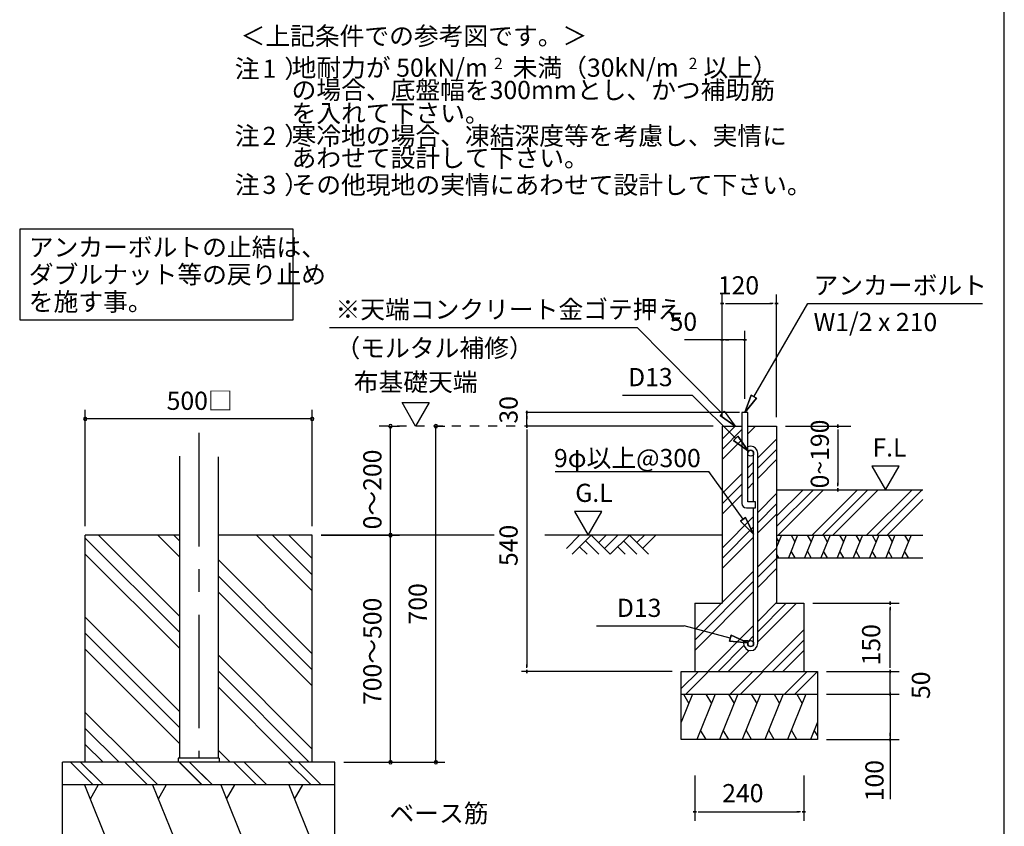
# Model space of a CAD drawing. Extents: x 868 to 32764, y 310 to 22484.
# Drawn here: x 24086 to 32764, y 4100 to 11203 of the extents above; entities that cross this region are included whole.
import ezdxf
from ezdxf.enums import TextEntityAlignment as Align

# ---------------------------------------------------------------- set-up
doc = ezdxf.new("R2010")
doc.units = 0
doc.header["$LTSCALE"] = 80
doc.linetypes.add('CENTER2', pattern=[20, 12.5, -2.5, 2.5, -2.5])
doc.linetypes.add('HIDE-M', pattern=[2, 1, -1])
doc.layers.get('0').update_dxf_attribs({"linetype": 'CONTINUOUS'})
for name, color, linetype in [('0-5', 7, 'CONTINUOUS'), ('0-6', 7, 'CONTINUOUS'), ('0-F', 7, 'CONTINUOUS'), ('1-後柱カバ-P', 3, 'CONTINUOUS'), ('2-0', 7, 'CONTINUOUS'), ('HIKIDASHI', 6, 'CONTINUOUS'), ('SUNPOU', 4, 'CONTINUOUS'), ('WAKUSEN-01', 50, 'CONTINUOUS')]:
    doc.layers.add(name, color=color, linetype=linetype)
doc.styles.add('01', font='ROMANS', dxfattribs={"height": 3, "bigfont": 'BIGFONT'})
doc.styles.get("Standard").update_dxf_attribs({"font": 'txt', "bigfont": 'BIGFONT'})

msp = doc.modelspace()

# ---------------------------------------------------------------- linework, layer by layer
at = {"linetype": 'HIDE-M'}
msp.add_line((28774.3, 7624), (27253.2, 7624), dxfattribs=at)
at = {"color": 0, "linetype": 'BYBLOCK'}
for centre, start, end in [((24664.1, 7687.3), 0, 180), ((24664.1, 7687.3), 180, 0), ((26664.1, 7687.3), 0, 180), ((26664.1, 7687.3), 180, 0), ((27354.5, 7624), 90, 270), ((27354.5, 7624), 270, 90), ((27754.5, 7624), 90, 270), ((27754.5, 7624), 270, 90), ((27354.5, 6664), 90, 270), ((27354.5, 6664), 90, 270), ((27354.5, 6664), 270, 90), ((27354.5, 6664), 270, 90), ((27354.5, 4664), 90, 270), ((27354.5, 4664), 270, 90), ((27754.5, 4664), 90, 270), ((27754.5, 4664), 270, 90)]:
    msp.add_arc(centre, 15, start, end, dxfattribs=at)
at = {"layer": '0-5', "color": 4, "linetype": 'CONTINUOUS'}
for p, q in [((27575.6, 7624), (27455.6, 7831.9)), ((27455.6, 7831.9), (27695.6, 7831.9)), ((27695.6, 7831.9), (27575.6, 7624))]:
    msp.add_line(p, q, dxfattribs=at)
at = {"layer": '0-6', "color": 6, "linetype": 'CONTINUOUS'}
msp.add_line((26818, 8492.2), (29528.4, 8492.2), dxfattribs=at)
at = {"layer": '0-F', "color": 6, "linetype": 'CONTINUOUS'}
for p, q in [((30277.1, 7736.7), (29528.4, 8492.2)), ((30258.3, 7717.8), (30295.9, 7755.7)), ((30295.9, 7755.7), (30258.3, 7717.8)), ((30295.9, 7755.7), (30390.7, 7624)), ((30258.3, 7717.8), (30390.7, 7624)), ((30390.7, 7624), (30258.3, 7717.8)), ((28805, 7224.3), (30160, 7224.3))]:
    msp.add_line(p, q, dxfattribs=at)
at = {"layer": '1-後柱カバ-P'}
for p, q in [((25494.1, 7359.5), (25494.1, 4700)), ((25834.1, 7354.2), (25834.1, 4700)), ((25484.1, 4700), (25484.1, 4664)), ((25844.1, 4700), (25484.1, 4700)), ((25834.1, 4700), (25494.1, 4700)), ((25844.1, 4700), (25844.1, 4664)), ((25844.1, 4664), (25484.1, 4664)), ((25844.1, 4664), (25484.1, 4664))]:
    msp.add_line(p, q, dxfattribs=at)
at = {"layer": '2-0', "color": 4, "linetype": 'CONTINUOUS'}
for p, q in [((30276.7, 7704), (30276.7, 8784)), ((30756.7, 7704), (30756.7, 8784)), ((30291.7, 8704), (30261.7, 8704)), ((30261.7, 8704), (30291.7, 8704)), ((30306.7, 8704), (30336.7, 8704)), ((30316.7, 8704), (30716.7, 8704)), ((30726.7, 8704), (30696.7, 8704)), ((30741.7, 8704), (30771.7, 8704)), ((30771.7, 8704), (30741.7, 8704)), ((30276.7, 7704), (30276.7, 8464)), ((30476.7, 7864), (30476.7, 8464)), ((30276.7, 8384), (29944.7, 8384)), ((30291.7, 8384), (30261.7, 8384)), ((30261.7, 8384), (30291.7, 8384)), ((30476.7, 8384), (30276.7, 8384)), ((30306.7, 8384), (30336.7, 8384)), ((30446.7, 8384), (30416.7, 8384)), ((30461.7, 8384), (30491.7, 8384)), ((30491.7, 8384), (30461.7, 8384)), ((30430.7, 7744), (28547.9, 7744)), ((28554.5, 7729), (28554.5, 7759)), ((28554.5, 7759), (28554.5, 7729)), ((28554.5, 7624), (28554.5, 7744)), ((28554.5, 7714), (28554.5, 7684)), ((28554.5, 7609), (28554.5, 7639)), ((28554.5, 7639), (28554.5, 7609)), ((31297.8, 7609), (31297.8, 7639)), ((31297.8, 7639), (31297.8, 7609)), ((30196.7, 7624), (28538, 7624)), ((28554.5, 7594), (28554.5, 7564)), ((28554.5, 7584), (28554.5, 5504)), ((30196.7, 7624), (29142.6, 7624)), ((30836.7, 7624), (31412.8, 7624)), ((31297.8, 7594), (31297.8, 7564)), ((31297.8, 7584), (31297.8, 7104)), ((31836.6, 7271.7), (31596.8, 7271.7)), ((31596.8, 7271.7), (31716.7, 7064)), ((31716.7, 7064), (31836.6, 7271.7)), ((31297.8, 7094), (31297.8, 7124)), ((31297.8, 7079), (31297.8, 7049)), ((31297.8, 7049), (31297.8, 7079)), ((29217.2, 6871.8), (28977.3, 6871.8)), ((28977.3, 6871.8), (29097.3, 6664)), ((29097.3, 6664), (29217.2, 6871.8)), ((31756.7, 6049), (31756.7, 6079)), ((31756.7, 6079), (31756.7, 6049)), ((31076.7, 6064), (31836.7, 6064)), ((31756.7, 6034), (31756.7, 6004)), ((31756.7, 5504), (31756.7, 6024)), ((28554.5, 5494), (28554.5, 5524)), ((28554.5, 5479), (28554.5, 5449)), ((28554.5, 5449), (28554.5, 5479)), ((31756.7, 5504), (31756.7, 5544)), ((31756.7, 5494), (31756.7, 5524)), ((31756.7, 5494), (31756.7, 5524)), ((31756.7, 5479), (31756.7, 5449)), ((31756.7, 5449), (31756.7, 5479)), ((31756.7, 5479), (31756.7, 5449)), ((31756.7, 5449), (31756.7, 5479)), ((29836.7, 5464), (28508.3, 5464)), ((31196.7, 5464), (31836.7, 5464)), ((31196.7, 5464), (31836.7, 5464)), ((31756.7, 5264), (31756.7, 5464)), ((31756.7, 5304), (31756.7, 5344)), ((31756.7, 5294), (31756.7, 5324)), ((31196.7, 5264), (31836.7, 5264)), ((31196.7, 5264), (31836.7, 5264)), ((31756.7, 5249), (31756.7, 5279)), ((31756.7, 5279), (31756.7, 5249)), ((31756.7, 5279), (31756.7, 5249)), ((31756.7, 5249), (31756.7, 5279)), ((31756.7, 5264), (31756.7, 4340.1)), ((31756.7, 5234), (31756.7, 5204)), ((31756.7, 5224), (31756.7, 5184)), ((31196.7, 4864), (31836.7, 4864)), ((31756.7, 4894), (31756.7, 4924)), ((31756.7, 4879), (31756.7, 4849)), ((31756.7, 4849), (31756.7, 4879)), ((30036.7, 4547.4), (30036.7, 4147.4)), ((30996.7, 4547.4), (30996.7, 4147.4)), ((30051.7, 4227.4), (30021.7, 4227.4)), ((30021.7, 4227.4), (30051.7, 4227.4)), ((30066.7, 4227.4), (30096.7, 4227.4)), ((30076.7, 4227.4), (30956.7, 4227.4)), ((30966.7, 4227.4), (30936.7, 4227.4)), ((30981.7, 4227.4), (31011.7, 4227.4)), ((31011.7, 4227.4), (30981.7, 4227.4))]:
    msp.add_line(p, q, dxfattribs=at)
at = {"layer": '2-0', "color": 6, "linetype": 'CONTINUOUS'}
for p, q in [((30556.7, 7882.6), (31031, 8704)), ((31031, 8704), (32570.5, 8704)), ((29398.5, 7895.8), (30014.3, 7895.8)), ((30396.8, 7516.1), (30014.3, 7895.8)), ((30533.6, 7895.9), (30476.7, 7744)), ((30476.7, 7744), (30533.6, 7895.9)), ((30533.6, 7895.9), (30476.7, 7744)), ((30476.7, 7744), (30579.8, 7869.2)), ((30579.8, 7869.2), (30476.7, 7744)), ((30579.8, 7869.2), (30476.7, 7744)), ((30533.6, 7895.9), (30579.8, 7869.2)), ((30579.8, 7869.2), (30533.6, 7895.9)), ((30276.7, 7510), (30390.7, 7624)), ((30276.7, 7419.5), (30450.7, 7593.5)), ((30502.7, 7555), (30571.7, 7624)), ((30276.7, 7329), (30450.7, 7503)), ((30378, 7497.2), (30415.6, 7535.1)), ((30415.6, 7535.1), (30378, 7497.2)), ((30378, 7497.2), (30510.3, 7403.4)), ((30510.3, 7403.4), (30378, 7497.2)), ((30378, 7497.2), (30510.3, 7403.4)), ((30510.3, 7403.4), (30415.6, 7535.1)), ((30415.6, 7535.1), (30510.3, 7403.4)), ((30415.6, 7535.1), (30510.3, 7403.4)), ((30590.7, 7344), (30756.7, 7510)), ((30590.7, 7253.5), (30756.7, 7419.5)), ((30502.7, 7256), (30554.7, 7308)), ((30590.7, 7163), (30756.7, 7329)), ((30461.5, 6803.8), (30160, 7224.3)), ((30276.7, 7030), (30450.7, 7204)), ((30502.7, 7165.5), (30554.7, 7217.5)), ((30502.7, 7075), (30554.7, 7127)), ((30276.7, 6939.5), (30450.7, 7113.5)), ((30590.7, 6864), (30756.7, 7030)), ((30756.7, 6739.5), (31081.2, 7064)), ((30756.7, 6830), (30990.7, 7064)), ((30771.7, 6664), (31171.7, 7064)), ((31070.7, 6664), (31470.7, 7064)), ((31161.2, 6664), (31561.2, 7064)), ((31251.7, 6664), (31651.7, 7064)), ((31550.7, 6664), (31950.7, 7064)), ((31641.2, 6664), (32041.2, 7064)), ((30276.7, 6849), (30450.7, 7023)), ((31731.7, 6664), (32045.1, 6977.4)), ((30590.7, 6773.5), (30756.7, 6939.5)), ((30276.7, 6550), (30554.7, 6828)), ((30483.1, 6819.3), (30439.8, 6788.2)), ((30439.8, 6788.2), (30483.1, 6819.3)), ((30554.7, 6673.7), (30439.8, 6788.2)), ((30439.8, 6788.2), (30554.7, 6673.7)), ((30439.8, 6788.2), (30554.7, 6673.7)), ((30483.1, 6819.3), (30554.7, 6673.7)), ((30554.7, 6673.7), (30483.1, 6819.3)), ((30483.1, 6819.3), (30554.7, 6673.7)), ((30590.7, 6683), (30756.7, 6849)), ((30276.7, 6459.5), (30554.7, 6737.5)), ((24664.1, 6638.7), (25494.1, 5808.7)), ((24780.1, 6664), (25494.1, 5950.1)), ((25303.6, 6664), (25494.1, 6473.5)), ((25445, 6664), (25494.1, 6614.9)), ((26174.2, 6664), (26664.1, 6174.1)), ((26315.6, 6664), (26664.1, 6315.5)), ((26457, 6664), (26664.1, 6457)), ((28266.7, 6664), (26744.1, 6664)), ((30276.7, 6664), (28715.9, 6664)), ((28904.4, 6546.9), (29021.4, 6664)), ((28955.3, 6496), (29123.3, 6664)), ((29072.4, 6613.1), (29189.4, 6496)), ((29123.3, 6664), (29291.3, 6496)), ((29189.4, 6597.8), (29255.6, 6664)), ((29240.4, 6546.9), (29357.4, 6664)), ((29291.3, 6496), (29459.3, 6664)), ((29408.4, 6613.1), (29525.5, 6496)), ((29459.3, 6664), (29627.3, 6496)), ((29525.5, 6597.8), (29591.6, 6664)), ((29576.4, 6546.9), (29693.4, 6664)), ((30276.7, 6369), (30554.7, 6647)), ((29021.4, 6562.2), (29087.6, 6496)), ((29357.4, 6562.2), (29423.6, 6496)), ((30590.7, 6384), (30756.7, 6550)), ((24664.1, 6497.2), (25494.1, 5667.2)), ((25834.1, 6448.5), (26664.1, 5618.5)), ((30590.7, 6293.5), (30756.7, 6459.5)), ((30036.7, 5830), (30554.7, 6348)), ((30590.7, 6203), (30756.7, 6369)), ((25834.1, 6307.1), (26664.1, 5477.1)), ((30036.7, 5739.5), (30554.7, 6257.5)), ((25834.1, 6165.7), (26664.1, 5335.7)), ((30036.7, 5649), (30554.7, 6167)), ((30590.7, 5904), (30756.7, 6070)), ((30590.7, 5813.5), (30841.2, 6064)), ((30590.7, 5723), (30931.7, 6064)), ((24664.1, 5941.6), (25494.1, 5111.6)), ((29171, 5863.9), (29942.5, 5863.9)), ((30348.9, 5756.6), (29942.5, 5863.9)), ((30150.7, 5464), (30554.7, 5868)), ((30630.7, 5464), (30996.7, 5830)), ((24664.1, 5800.2), (25494.1, 4970.2)), ((30342.1, 5730.8), (30355.7, 5782.4)), ((30355.7, 5782.4), (30342.1, 5730.8)), ((30342.1, 5730.8), (30503.6, 5715.8)), ((30503.6, 5715.8), (30342.1, 5730.8)), ((30342.1, 5730.8), (30503.6, 5715.8)), ((30503.6, 5715.8), (30355.7, 5782.4)), ((30355.7, 5782.4), (30503.6, 5715.8)), ((30355.7, 5782.4), (30503.6, 5715.8)), ((30502.7, 5725.5), (30554.7, 5777.5)), ((30721.2, 5464), (30996.7, 5739.5)), ((24664.1, 5658.8), (25494.1, 4828.8)), ((30241.2, 5464), (30469.1, 5691.9)), ((30331.7, 5464), (30516, 5648.3)), ((30811.7, 5464), (30996.7, 5649)), ((25834.1, 5610.1), (26664.1, 4780.1)), ((25834.1, 5468.7), (26638.7, 4664)), ((29916.7, 5313.2), (30067.5, 5464)), ((29958, 5264), (30158, 5464)), ((30347.5, 5264), (30547.5, 5464)), ((30438, 5264), (30638, 5464)), ((30827.5, 5264), (31027.5, 5464)), ((30918, 5264), (31116.7, 5462.7)), ((25834.1, 5327.2), (26497.3, 4664)), ((24664.1, 5103.2), (25103.3, 4664)), ((24664.1, 4961.8), (24961.8, 4664)), ((24664.1, 4820.3), (24820.4, 4664)), ((25834.1, 4771.6), (25941.7, 4664)), ((24732.7, 4465.3), (24532.7, 4665.3)), ((24734, 4464), (24534, 4664)), ((24824.5, 4464), (24623.2, 4665.3)), ((24774, 4514.5), (24623.2, 4665.3)), ((25214, 4464), (25012.7, 4665.3)), ((25304.5, 4464), (25103.2, 4665.3)), ((25692.7, 4465.3), (25492.7, 4665.3)), ((25694, 4464), (25494, 4664)), ((25784.6, 4464), (25583.2, 4665.3)), ((25734, 4514.5), (25583.2, 4665.3)), ((26174, 4464), (25972.7, 4665.3)), ((26264.6, 4464), (26063.2, 4665.3)), ((26654, 4464), (26452.7, 4665.3)), ((26654, 4464), (26452.7, 4665.3)), ((26744.6, 4464), (26543.2, 4665.3)), ((26694, 4514.5), (26543.2, 4665.3)), ((26744.5, 4464), (26544.6, 4664))]:
    msp.add_line(p, q, dxfattribs=at)
at = {"layer": '2-0', "color": 3, "linetype": 'CONTINUOUS'}
for p, q in [((30450.7, 7744), (30450.7, 6944)), ((30502.7, 7744), (30450.7, 7744)), ((30502.7, 6956), (30502.7, 7744)), ((30276.7, 7624), (30276.7, 6064)), ((30276.7, 7624), (30450.7, 7624)), ((30502.7, 7624), (30756.7, 7624)), ((30756.7, 7624), (30756.7, 6064)), ((30554.7, 6956), (30554.7, 7385)), ((30590.7, 5709), (30590.7, 7385)), ((30756.7, 7064), (32045.1, 7064)), ((30570.7, 6956), (30502.7, 6956)), ((30570.7, 6904), (30570.7, 6956)), ((30490.7, 6904), (30570.7, 6904)), ((30554.7, 5709), (30554.7, 6904)), ((30756.7, 6864), (30756.7, 6264)), ((25494.1, 6664), (24664.1, 6664)), ((24664.1, 4664), (24664.1, 6664)), ((26664.1, 6664), (25834.1, 6664)), ((26664.1, 4664), (26664.1, 6664)), ((30756.7, 6664), (32045.1, 6664)), ((30756.7, 6464), (32045.1, 6464)), ((30036.7, 6064), (30276.7, 6064)), ((30036.7, 6064), (30036.7, 5464)), ((30756.7, 6064), (30996.7, 6064)), ((30996.7, 6064), (30996.7, 5464)), ((30466.7, 5735), (30502.7, 5735)), ((30466.7, 5735), (30466.7, 5709)), ((30502.7, 5735), (30502.7, 5709)), ((29916.7, 5464), (31116.7, 5464)), ((29916.7, 4864), (29916.7, 5464)), ((31116.7, 5464), (31116.7, 4864)), ((29916.7, 5264), (31116.7, 5264)), ((31116.7, 4864), (29916.7, 4864)), ((26864.1, 4664), (24464.1, 4664)), ((24464.1, 3864), (24464.1, 4664)), ((26864.1, 3864), (26864.1, 4664)), ((26864.1, 4464), (24464.1, 4464))]:
    msp.add_line(p, q, dxfattribs=at)
at = {"layer": '2-0', "color": 6, "linetype": 'CENTER2'}
msp.add_line((25664.1, 7563.6), (25664.1, 4700), dxfattribs=at)
at = {"layer": '2-0', "color": 2, "linetype": 'CONTINUOUS'}
for p, q in [((30799.6, 6664), (30756.7, 6558)), ((30756.7, 6637.6), (30775.6, 6604.8)), ((30942.4, 6664), (30861.6, 6464)), ((30884.3, 6664), (30918.5, 6604.8)), ((31085.3, 6664), (31004.4, 6464)), ((31027.2, 6664), (31061.3, 6604.8)), ((31228.1, 6664), (31147.3, 6464)), ((31170, 6664), (31204.2, 6604.8)), ((31371, 6664), (31290.2, 6464)), ((31312.9, 6664), (31347.1, 6604.8)), ((31513.8, 6664), (31433, 6464)), ((31455.7, 6664), (31489.9, 6604.8)), ((31656.7, 6664), (31575.9, 6464)), ((31598.6, 6664), (31632.8, 6604.8)), ((31799.6, 6664), (31718.7, 6464)), ((31741.4, 6664), (31775.6, 6604.8)), ((31942.4, 6664), (31861.6, 6464)), ((31884.3, 6664), (31918.5, 6604.8)), ((30919.7, 6464), (30885.5, 6523.2)), ((31062.6, 6464), (31028.4, 6523.2)), ((31205.4, 6464), (31171.2, 6523.2)), ((31348.3, 6464), (31314.1, 6523.2)), ((31491.1, 6464), (31457, 6523.2)), ((31634, 6464), (31599.8, 6523.2)), ((31776.9, 6464), (31742.7, 6523.2)), ((31919.7, 6464), (31885.5, 6523.2)), ((30776.9, 6464), (30756.7, 6498.9)), ((30016.8, 5264), (29916.7, 5016.3)), ((29935.4, 5264), (29983.3, 5181.1)), ((30215.7, 5264), (30054.1, 4864)), ((30134.3, 5264), (30182.2, 5181.1)), ((30415.7, 5264), (30254.1, 4864)), ((30334.3, 5264), (30382.2, 5181.1)), ((30615.7, 5264), (30454.1, 4864)), ((30534.3, 5264), (30582.2, 5181.1)), ((30815.7, 5264), (30654.1, 4864)), ((30734.3, 5264), (30782.2, 5181.1)), ((31015.7, 5264), (30854.1, 4864)), ((30934.4, 5264), (30982.2, 5181.1)), ((30135.4, 4864), (30087.6, 4946.9)), ((30335.4, 4864), (30287.6, 4946.9)), ((30535.4, 4864), (30487.6, 4946.9)), ((30735.4, 4864), (30687.6, 4946.9)), ((30935.4, 4864), (30887.6, 4946.9)), ((31116.7, 5016.3), (31055.1, 4864)), ((31116.7, 4898.3), (31088.6, 4946.9)), ((24657.7, 4464), (24900.2, 3864)), ((24778.1, 4464), (24706.4, 4339.6)), ((25257.7, 4464), (25500.2, 3864)), ((25378.1, 4464), (25306.4, 4339.6)), ((25857.7, 4464), (26100.2, 3864)), ((25978.1, 4464), (25906.4, 4339.6)), ((26457.7, 4464), (26700.2, 3864)), ((26578.1, 4464), (26506.4, 4339.6))]:
    msp.add_line(p, q, dxfattribs=at)
at = {"layer": '2-0', "color": 3, "linetype": 'CONTINUOUS'}
for centre in [(30528.7, 7385), (30528.7, 5709)]:
    msp.add_circle(centre, 26, dxfattribs=at)
for centre, radius, start, end in [((30528.7, 7385), 62, 90, 114.79385), ((30528.7, 7385), 26, 90, 180), ((30528.7, 7385), 62, 359.95877, 90), ((30528.7, 7385), 26, 0.11467, 90), ((30490.7, 6944), 40, 180, 270), ((30528.7, 5709), 62, 180, 270), ((30528.7, 5709), 26, 180, 270), ((30528.7, 5709), 26, 270, 0), ((30528.7, 5709), 62, 270, 0)]:
    msp.add_arc(centre, radius, start, end, dxfattribs=at)
at = {"layer": 'HIKIDASHI'}
for p, q in [((26496.8, 9359.6), (24086.1, 9359.6)), ((24086.1, 9359.6), (24086.1, 8559.6)), ((26496.8, 8559.6), (26496.8, 9359.6)), ((24086.1, 8559.6), (26496.8, 8559.6))]:
    msp.add_line(p, q, dxfattribs=at)
at = {"layer": 'SUNPOU', "color": 4, "linetype": 'CONTINUOUS'}
for p, q in [((24664.1, 6744), (24664.1, 7767.3)), ((26664.1, 6744), (26664.1, 7767.3)), ((26664.1, 7687.3), (24664.1, 7687.3)), ((27333.2, 7624), (27434.5, 7624)), ((27354.5, 6664), (27354.5, 7624)), ((27754.5, 7624), (27834.5, 7624)), ((27754.5, 4664), (27754.5, 7624)), ((26744.1, 6664), (27434.5, 6664)), ((26744.1, 6664), (27434.5, 6664)), ((27354.5, 4664), (27354.5, 6664)), ((26944.1, 4664), (27834.5, 4664)), ((26944.1, 4664), (27434.5, 4664))]:
    msp.add_line(p, q, dxfattribs=at)
at = {"layer": 'WAKUSEN-01'}
msp.add_line((32764, 828), (32764, 22484), dxfattribs=at)

# ---------------------------------------------------------------- texts
at = {"color": 7, "linetype": 'CONTINUOUS'}
msp.add_text('500□', height=160, dxfattribs=at).set_placement((25381.4, 7767.3))
for s, p in [('0～200', (27274.5, 6714.7)), ('700', (27674.5, 5877.3)), ('700～500', (27274.5, 5168))]:
    msp.add_text(s, height=160, rotation=90, dxfattribs=at).set_placement(p)
at = {"layer": '0-5', "color": 7, "linetype": 'CONTINUOUS'}
msp.add_text('布基礎天端', height=160, dxfattribs=at).set_placement((27576, 7991.9), align=Align.MIDDLE)
at = {"layer": '0-6', "color": 7, "linetype": 'CONTINUOUS'}
for s, p in [('※天端コンクリート金ゴテ押え', (26869.7, 8572.2)), ('（モルタル補修）', (26869.7, 8231.8))]:
    msp.add_text(s, height=160, dxfattribs=at).set_placement(p)
at = {"layer": '0-F', "color": 7, "linetype": 'CONTINUOUS'}
msp.add_text('9φ以上@300', height=160, dxfattribs=at).set_placement((28795.2, 7262.9))
at = {"layer": '2-0', "color": 7, "linetype": 'CONTINUOUS'}
for s, height, rotation, p in [('＜上記条件での参考図です。＞', 160, 0.00015, (26032.6, 10980.2)), ('注\u3000）', 160, 0.00071, (25981.6, 10691.9)), ('2', 100, 0.00425, (28267.2, 10768)), ('2', 100, 0.00425, (29983.1, 10768)), ('の場合、底盤幅を300mmとし、かつ補助筋', 160, 0.00006, (26482.3, 10504.4)), ('を入れて下さい。', 160, 359.99965, (26482.3, 10299.8)), ('注\u3000）', 160, 0.00071, (25981.6, 10100.2)), ('寒冷地の場合、凍結深度等を考慮し、実情に', 160, 0.00005, (26482.3, 10100.2)), ('あわせて設計して下さい。', 160, 0.00009, (26482.3, 9906)), ('注\u3000）', 160, 0.00071, (25981.6, 9669.1)), ('その他現地の実情にあわせて設計して下さい。', 160, 0.0001, (26482.3, 9669.1)), ('30', 160, 90, (28474.5, 7646.4)), ('0~190', 160, 90, (31217.8, 7075.8)), ('540', 160, 90, (28474.5, 6391.6)), ('150', 160, 90, (31670.5, 5516.9)), ('50', 160, 90, (32108.8, 5221)), ('100', 160, 90, (31699.6, 4320.3))]:
    msp.add_text(s, height=height, rotation=rotation, dxfattribs=at).set_placement(p)
for s, p in [('1', (26226.5, 10691.9)), ('地耐力が 50kN/m\u3000未満（30kN/m\u3000以上）', (26482.3, 10700.8)), ('2', (26226.5, 10100.2)), ('3', (26226.5, 9669.1)), ('120', (30239.3, 8784)), ('アンカーボルト', (31082.7, 8784)), ('50', (29814, 8464)), ('W1/2 x 210', (31082.7, 8460.8)), ('D13', (29448, 7975.8)), ('F.L', (31602.1, 7356.6)), ('G.L', (28982.7, 6956.6)), ('D13', (29349.1, 5943.9)), ('240', (30277.9, 4311.8))]:
    msp.add_text(s, height=160, dxfattribs=at).set_placement(p)
at = {"layer": 'HIKIDASHI', "style": '01'}
for s, p in [('アンカーボルトの止結は、', (24166.1, 9119.6)), ('ダブルナット等の戻り止め', (24166.1, 8879.6)), ('を施す事。', (24166.1, 8639.6))]:
    msp.add_text(s, height=160, dxfattribs=at).set_placement(p)
at = {"layer": 'SUNPOU', "style": '01'}
msp.add_text('ベース筋', height=160, dxfattribs=at).set_placement((27781.8, 4193.7), align=Align.MIDDLE)

doc.saveas('drawing.dxf')
